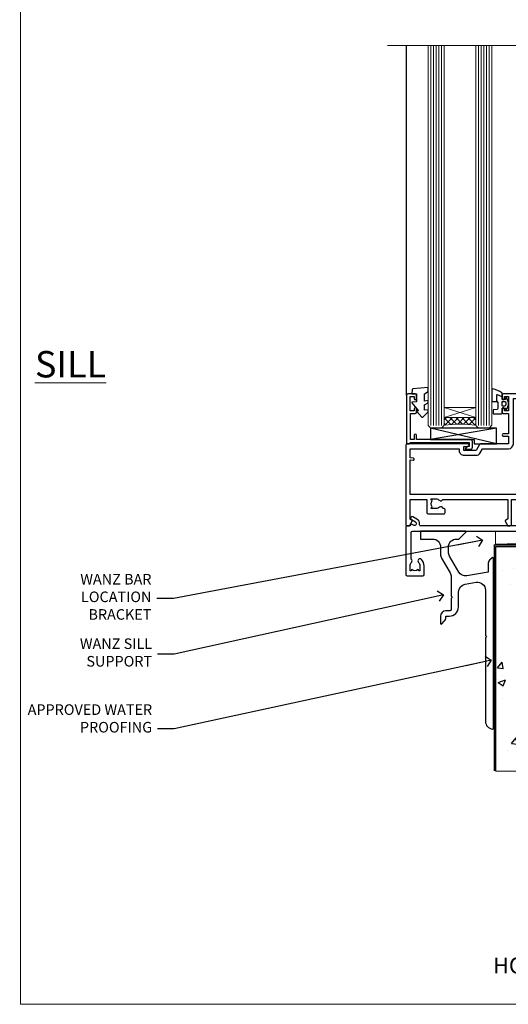
# Model space of a CAD drawing. Units: millimetres. Extents: x -33 to 11353, y -265 to 1143.
# Drawn here: x 8400 to 8585, y 0 to 373 of the extents above; entities that cross this region are included whole.
import ezdxf
from ezdxf import colors
from ezdxf.entities.mleader import LeaderData, LeaderLine
from ezdxf.math import Vec2, Vec3

# ---------------------------------------------------------------- set-up
doc = ezdxf.new("R2010")
doc.units = ezdxf.units.MM
doc.linetypes.add('Dashed', pattern=[564.4444465637206, 282.2222232818604, -282.2222232818602])
doc.layers.get('Defpoints').update_dxf_attribs({"color": 8})
doc.layers.add('Aluminium Systems Ltd Joinery Detail', color=7, linetype='Continuous')
doc.layers.add('Aluminium Systems Ltd Notes', color=7, linetype='Continuous')
doc.layers.add('No Print', color=7, linetype='Continuous', plot=False)
doc.styles.add('ASL TXT 50', font='romans.shx', dxfattribs={"height": 100})
doc.styles.get("Standard").update_dxf_attribs({"font": 'arial.ttf'})

# ---------------------------------------------------------------- blocks, each defined once
blk = doc.blocks.new('Horizontal Profile Metal CC Cladding Title')
at = {"layer": 'Aluminium Systems Ltd Joinery Detail', "lineweight": 5, "insert": (-259.173069248387, 6.455337110828623), "char_height": 9.375, "width": 553.0825377109722, "attachment_point": 1, "style": 'ASL TXT 50'}
blk.add_mtext('\\pxqc;{\\fArial|b0|i0|c0|p34;\\H0.64x;HORIZONTAL PROFILE METAL ON TIMBER FRAMING}', dxfattribs=at)
blk = doc.blocks.new('Horizontal Profile Metal CC Concrete Floor Sill AC40')
at = {"elevation": 1.000000000000001, "flags": 128}
blk.add_lwpolyline([(14.08149587363914, 13.81389147031587), (14.08149587363914, 10.81389130235402), (18.61838704553702, 10.81389130235402, -0.4142135594537171), (21.61838704553702, 7.813891332256389), (21.6183870732184, 5.036647887303843, 0.1316524950523638), (22.02031086186525, 3.53664791720621), (25.21646343829707, -1.999250733913868, -0.1316524975873986), (25.61838722694301, -3.499250733913868), (25.61838722694301, -10.88610889268966), (26.01838722694356, -11.2861088926893), (25.61838722694301, -11.68610889268894), (25.61838722694301, -15.88610889268966, -0.414213562373095), (25.11838722694301, -16.38610889268966), (23.61838702617479, -16.38610889268966, 0.4142135552018988), (21.61838702617479, -18.38610884372065), (21.61838695884398, -21.13610888656876, 0.6681786467731159), (22.0451636541402, -21.31288558798587), (23.03260057569059, -20.32544866643548, 0.1989123610164761), (23.61838701331726, -18.91123515303116), (23.61838702617479, -18.38610889268966), (24.9183872269432, -18.38610889268966, 0.414213562373095), (28.4183872269432, -14.88610889268966), (28.4183872269432, -9.278102959269745, -0.3639702342662045), (30.89744269394305, -6.323679700233697), (35.09744245522415, -5.583106423349818, -0.4663076581550061), (38.6183869882243, -8.537529682387685), (38.6183869882243, -25.78610869764452), (39.01838698822485, -26.18610869764598), (38.6183869882243, -26.58610869764561), (38.6183869882243, -58.19749591011896, 0.387794582408805), (41.34565971549728, -61.1850734965119, 0.4411354715973586), (41.6183869882243, -60.93610869764598), (41.6183869882243, 3.560337911761962, 0.6681786379192989), (41.19161029292809, 3.737114607058174), (40.20417342585097, 2.749677739981053, 0.1989123673796589), (39.6183869882243, 1.335464177609538), (39.6183869882243, -1.739662088239129), (31.62386257353864, -3.149312440480571, -0.3152987888789799), (28.50484182918444, -1.694889181442704), (25.02031077687116, 4.340495641714369, -0.1316524975873984), (24.6183869882243, 5.840495641714369), (24.6183869882243, 7.813891302354023, -0.4142135623731116), (27.6183869882243, 10.81389130235402), (28.51483359763097, 10.81389130235402, 0.1989123673803447), (28.69161029292809, 10.88711460705781), (31.19161029292809, 13.38711460705781, 0.6681786379192407), (31.01483359763097, 13.81389130235402), (14.08149587363914, 13.81389130235402)], format="xyb", dxfattribs=at)
blk = doc.blocks.new('_Open90')
at = {"color": 0, "linetype": 'ByBlock', "lineweight": -2}
for p, q in [((0, 0), (-2.439666651745029, 0)), ((-0.5, 0.5), (0, 0)), ((0, 0), (-0.5, -0.5))]:
    blk.add_line(p, q, dxfattribs=at)
blk = doc.blocks.new('Horizontal Profile Metal CC AC40 Floor Liner Stacker')
at = {"layer": 'Aluminium Systems Ltd Joinery Detail', "color": 0, "lineweight": 5}
blk.add_line((-135.5156314701126, -6.200681562446334, 1.000000000000006), (19.42753972134778, -1.200187544051005, 1.00000000000001), dxfattribs=at)
at = {"layer": 'Aluminium Systems Ltd Joinery Detail', "color": 0, "lineweight": 5, "elevation": 1.000000000000013}
blk.add_lwpolyline([(-135.5156314701126, -6.200681562446334), (19.42753972133869, -6.200681562440877), (19.42753972134778, -1.200187544051005), (-135.515631470118, -1.200187544054643)], close=True, dxfattribs=at)
blk = doc.blocks.new('Page Layout')
at = {"layer": 'Aluminium Systems Ltd Joinery Detail', "color": 8, "lineweight": 5}
blk.add_lwpolyline([(0, 694.6394637946069), (0, 0), (553.0825377109722, 0), (553.0825377109722, 694.6394637946069)], close=True, dxfattribs=at)
blk = doc.blocks.new('Page Layout Group')
at = {"layer": 'No Print'}
blk.add_blockref('Page Layout', (8400, 0), dxfattribs=at)
blk = doc.blocks.new('C438-21617')
at = {"flags": 128}
blk.add_lwpolyline([(1.499999967791013, 3.699999993124436), (1.499999967791013, 13.49999999312371), (3.299999967819844, 13.49999999312337, 0.4142135623720295), (3.799999967820185, 13.99999999312189), (3.799999967819844, 15.29999999312662, 0.9999999999999999), (2.899999967825664, 15.29999999312662), (2.899999967825664, 14.49999999312371), (1.399999967825664, 14.49999999312371), (1.399999967825664, 19.99999999312371), (2.899999967825664, 19.99999999312371), (2.899999967825664, 19.19999999312807, 0.9999999999999999), (3.799999967819844, 19.19999999312807), (3.799999967819844, 20.49999999312371, 0.414213562373095), (3.299999967819844, 20.99999999312371), (0.4999999678196616, 20.99999999312371, 0.414213562373095), (-3.218033839402779e-08, 20.49999999312371), (-3.218033839402779e-08, 2.199999993124436, 0.4142135623724291), (0.1999999678199345, 1.999999993123708), (0.9999999678196616, 1.999999993123708), (1.499999967819662, 2.499999993123708), (23.79999996782121, 2.499999993123708), (23.79999996782121, 0.9999999931237085), (23.01714196782072, 0.9999999931237085), (22.35856332405942, 0.3414213493592229, 0.6681786379198802), (22.49998468029557, -6.876291536173085e-09), (24.24998996782128, -6.876291536173085e-09, 0.414213562373095), (24.99998996782128, 0.7499999931237085), (24.99998996782128, 2.949999993124436, 0.414213562373095), (24.24998996782128, 3.699999993124436), (3.799999967823425, 3.699999993124436), (3.799999967823481, 5.299999993122867, 0.9999999999999999), (2.999999967824209, 5.299999993122867), (2.999999967824266, 3.699999993124436)], format="xyb", close=True, dxfattribs=at)
blk = doc.blocks.new('CO112-Comp')
blk.add_lwpolyline([(-2.40000000000007, 2.549999999999727), (-4.173214521477782, 3.376863510916451, 0.5486187866266629), (-4.600000000000001, 3.104971174805428), (-4.600000000000115, 1.174264068711523, 0.1989123673796485), (-4.512132034356092, 0.9621320343555908), (-4.187867965644138, 0.6378679656437498, -0.1989123673796545), (-4.100000000000229, 0.4257359312878179), (-4.100000000000001, -1.867621053448261, -0.3888787318529966), (-4.373853277175705, -2.166479462875827), (-5.62614672282448, -2.27604094277774, 0.3888787318529857), (-5.900000000000297, -2.574899352205307), (-5.900000000000183, -3.500000000000227, 0.414213562373095), (-5.600000000000229, -3.800000000000182), (-2.700000000000138, -3.800000000000182, 0.4142135623730795), (-2.40000000000007, -3.500000000000227), (-2.40000000000007, -1.650000000000205), (-1.200000000000252, -1.650000000000205), (-1.200000000000252, -2.000000000000227, 0.8512240770329532), (-0.6153026492116638, -2.094590794763576), (-0.07651324605726728, -0.4729539738173116, 0.1617773616314338), (-0.07651324605726728, 0.4729539738173116), (-0.6153026492115501, 2.094590794763576, 0.8512240770330307), (-1.200000000000138, 1.999999999999773), (-1.200000000000138, 1.64999999999975), (-2.40000000000007, 1.64999999999975), (-2.40000000000007, 3.899999999999864, 0.2573433522284663), (-2.539810225881284, 4.153651801230905, 0.08655377045350035), (-6.035137328684941, 5.592904137679353, 0.4795836626625757), (-6.399999999999956, 5.299999999999727), (-6.400000000000183, 1.099999999999682, 0.4142135623730932), (-6.100000000000229, 0.7999999999997272), (-4.350000000000229, 0.7999999999997272)], format="xyb")
blk.add_lwpolyline([(-1.333387482443846, 0.7499999999997726), (-2.299999999999819, 0.7499999999997726, 0.414213562373095), (-2.599999999999887, 0.4499999999998181), (-2.600000000000001, -0.4500000000002728, 0.4142135623731504), (-2.300000000000046, -0.7500000000002274), (-1.33338748244396, -0.7500000000002274, 0.3230919796660772), (-1.04869013165544, -0.5445907947637352), (-0.9306052984229392, -0.1891815895269247, 0.1617773616314338), (-0.9306052984228255, 0.1891815895269247), (-1.048690131655213, 0.5445907947632804, 0.3230919796661059)], format="xyb", close=True)
blk = doc.blocks.new('EL272')
for p, q in [((25, 6), (0, 1.700000000000003)), ((25, 0), (0, 6))]:
    blk.add_line(p, q)
blk.add_lwpolyline([(16.5, 0), (25, 0), (25, 6), (0, 6), (0, 1.700000000000003), (16.5, 1.700000000000003)], close=True)
blk = doc.blocks.new('DY445')
blk.add_lwpolyline([(4.749999978884219, 8.84397432038677), (6.249999978884219, 9.781278348250755), (6.249999978884226, 11.28127834825076), (0.3278039087574705, 10.7631533289369, 0.3639702342661976), (0.1459961176886502, 10.58134553786808), (-2.111577046548518e-08, 8.912602035332263), (1.749999978884219, 8.912602035332256), (1.749999978884226, 5.912602035332263), (-2.111577046548518e-08, 5.759496874161904), (-2.111577046548518e-08, 5.459496874161893), (2.488722065170698, 2.493553386861443), (1.949999978884229, 2.446421311520339), (1.949999978884229, 2.146421311520335), (3.751061303803276, 7.065573015552218e-09), (4.1545633216341, 7.065573015552218e-09), (6.249999978884219, 2.022622564681807), (6.249999978884205, 2.822622564681811), (4.749999978884226, 2.691389569392932), (4.749999978884219, 4.774702138350111), (6.249999978884212, 5.506301021198897), (6.249999978884212, 6.306301021198916), (4.749999978884219, 6.175068025910026)], format="xyb", close=True)
blk = doc.blocks.new('F086-21704')
at = {"flags": 128}
blk.add_lwpolyline([(204.0000002024625, 19.0000000908841), (203.400000202463, 19.60000009088355), (196.4000002024621, 19.60000009088355), (196.0000002024625, 19.20000009088392), (195.600000202462, 19.60000009088446), (188.600000202462, 19.60000009088446), (188.0000002024625, 19.00000009088501), (174.800000202439, 19.00000009088501), (174.800000202439, 27.91716810161699, 0.1989123673796144), (174.7414215586758, 28.0585894578536), (173.8585788462013, 28.94143217032899, 0.1989123673796654), (173.7171574899638, 29.0000108140913), (173.6000002024383, 29.0000108140913, 0.4142135623729702), (173.4000002024385, 28.80001081409148), (173.4000002024385, 19.00000009088501), (170.3999987913074, 19.00000009088501), (170.3999987913074, 21.30000009088428, 0.9999999999999999), (168.9999987913078, 21.30000009088428), (168.9999987913078, 19.00000009088501), (5.653731818748213, 19.0000000908841, -0.459252922683563), (5.159443193315269, 19.5753576038943, 0.3089224212103002), (4.20671755413224, 21.55800144201032), (2.699999296885665, 22.42790563343272, 0.9999999999992774), (2.09999929688172, 21.38867514889455), (3.606717554127329, 20.51877095746943, -0.9999999999999057), (2.856717554122781, 19.21973285179607), (2.101331385246169, 19.65585525974177, 0.414213562374644), (1.82812630448808, 19.58265017898438), (1.491733119281719, 19.0000000908841), (0.5000002024615355, 19.0000000908841, 0.414213562373095), (2.024615355367132e-07, 18.5000000908841), (2.024615355367132e-07, 0.5000000908841002, 0.4142135623730367), (0.5000002024615355, 9.08841002456029e-08), (6.400000202460262, 9.08841002456029e-08, 0.414213562373095), (6.900000202460262, 0.5000000908841002), (6.900000202460262, 3.850000090882645, 0.1952598447288652), (5.923585108120108, 6.254969469999324, 0.9999999999999934), (4.776415296800053, 5.139621352147628, -0.1952598447288652), (5.300000202459898, 3.850000090882645), (5.300000202459898, 2.0000000908841), (5.002334520138731, 2.0000000908841), (4.639157280380289, 2.432817871113116, -0.3639702342664373), (2.260843124541509, 2.43281787111404), (1.897665884782157, 2.0000000908841), (1.60000020246099, 2.0000000908841), (1.600000202462809, 3.850000090882645, -0.1952598447288584), (2.123585108123564, 5.139621352147628, 0.4661235400386935), (2.000000202461536, 6.35873323884077), (2.000000202461536, 16.5000000908841, -0.414213562373095), (2.500000202461536, 17.0000000908841), (203.5000002024616, 17.0000000908841, 0.414213562373095), (204.0000002024616, 17.5000000908841)], format="xyb", close=True, dxfattribs=at)
blk = doc.blocks.new('A735-21636')
at = {"flags": 128}
for points in [[(173.0000001374233, 49.50001121620853, 0.414213562373095), (172.5000001374233, 50.00001121620853), (169.5000011374255, 50.00001121620853, 0.414213562373095), (169.0000011374255, 49.50001121620853), (169.0000011374255, 47.90001521620771, 0.9999999999999999), (169.9999991374248, 47.90001521620771), (169.9999991374248, 49.00001321620557), (171.5000001374233, 49.00001321620557), (171.5000001374215, 41.30002821620629), (169.9999991374248, 41.30002821620629), (169.9999991374248, 42.40002521620745, 0.9999999999999999), (168.9999991374248, 42.40002521620745), (168.9999991374269, 39.1513840706245, 1.001507643110852), (169.8999970948274, 39.15002821620847), (169.8999970948176, 39.90002821620847), (171.5000001374215, 39.90002821620847), (171.5000001374215, 26.9000186195296), (169.8999970948176, 26.9000186195296), (169.8999970948269, 27.65001861953324, 1.001507643108839), (168.9999991374346, 27.64866276510993), (168.999999137423, 26.4000186195296, 0.414213562373095), (169.499999137423, 25.9000186195296), (170.5000001374219, 25.90001861953051, -0.4142135623733115), (171.0000001374223, 25.40001861953051), (171.0000001374186, 11.80001121620137), (120.8999991374296, 11.80001121619962), (120.8999991374295, 25.90001861958235), (123.5000011374237, 25.90001861958235, 0.414213562373095), (124.0000011374237, 26.40001861958235), (124.0000011374253, 27.64866276516086, 1.001507643107836), (123.100003180032, 27.65001861958326), (123.1000031800309, 26.90001861958235), (121.5000061374326, 26.90001861957963), (121.5000061374333, 27.65001861957963, 0.4146548769781905), (121.049328209456, 28.10001810892744), (120.8999996374243, 28.10001810892744), (120.8999996374243, 38.70002872691158), (121.0493282094587, 38.70002872691158, 0.4146548769781904), (121.5000061374333, 39.1500282162594), (121.5000061374326, 39.9000282162594), (123.1000031800309, 39.9000282162594), (123.1000031800302, 39.1500282162594, 1.001507643109856), (124.0000011374235, 39.15138407067634), (124.0000011374237, 42.40002521625838, 0.9999999999999999), (123.0000011374237, 42.40002521625838), (123.0000011374237, 41.30002821625904), (121.5000041374247, 41.30002821625904), (121.5000041374247, 42.40002521625838, 0.414213562373095), (121.0000041374247, 42.90002521625838), (120.8999996374225, 42.90002521625838), (120.8999996374225, 47.40001621625716), (121.000005137425, 47.40001621625716, 0.414213562373095), (121.5000041374254, 47.90001521625898), (121.5000041374247, 49.00001321625832), (123.0000011374237, 49.00001321625832), (123.0000011374219, 47.90001521625864, 0.9999999999999999), (123.9999991374248, 47.90001521625864), (123.9999991374248, 49.50001121625856, 0.414213562373095), (123.4999991374248, 50.00001121625856), (116.5000001374252, 50.00001121625947, 0.414213562373095), (116.0000001374252, 49.50001121625947), (116.0000001374252, 47.90001521625864, 0.9999999999999999), (116.9999981374245, 47.90001521625864), (116.9999981374245, 49.00001321625832), (118.4999951374253, 49.00001321625832), (118.4999951374235, 47.90001521625864, 0.414213562373095), (118.9999941374249, 47.40001621625716), (119.0999996374275, 47.40001621625716), (119.0999996374276, 42.90002521625838), (118.9999951374253, 42.90002521625838, 0.414213562373095), (118.4999951374257, 42.40002521625861), (118.4999951374253, 41.30002821625904), (116.9999981374245, 41.30002821625904), (116.9999981374245, 42.40002521625838, 0.9999999999999999), (115.9999981374245, 42.40002521625838), (115.9999981374243, 39.15138407067543, 1.001507643110867), (116.8999960948184, 39.1500282162594), (116.8999960948191, 39.9000282162594), (118.4999931374173, 39.9000282162594), (118.4999931374167, 39.1500282162594, 0.4146548769781904), (118.950671065394, 38.70002872691158), (119.0999996374257, 38.70002872691158), (119.0999996374257, 28.10001810892744), (118.9506710653912, 28.10001810892744, 0.4146548769781905), (118.4999931374167, 27.65001861957963), (118.4999931374155, 26.90001861958235), (116.8999960948191, 26.90001861958235), (116.8999960948188, 27.65001861958235, 1.001507643108839), (115.9999981374238, 27.64866276516086), (115.9999981374245, 26.40001861958235, 0.414213562373095), (116.4999981374245, 25.90001861958235), (119.1000008159835, 25.90001861958235), (119.1000008159835, 11.80001121620417), (68.5000001374284, 11.80001121620417), (68.5000001374288, 25.90001861953142), (70.50000013743062, 25.9000186195296, 0.4142135623752261), (71.00000013743244, 26.40001861953142), (71.00000013742448, 27.64866276510993, 1.001507643108839), (70.10000218002853, 27.65001861953324), (70.10000218003785, 26.9000186195296), (68.50000013742698, 26.9000186195296), (68.50000013742698, 39.90002821620847), (70.10000218003239, 39.90002821620847), (70.10000218002807, 39.15002821620756, 1.001507643109849), (71.00000013742493, 39.1513840706245), (71.00000013742516, 42.40002521620745, 0.9999999999999999), (70.00000013742516, 42.40002521620745), (70.00000013742516, 41.30002821620629), (68.50000013742516, 41.30002821620629), (68.50000013742516, 49.00001321620557), (70.00000013742516, 49.00001321620557), (70.00000013742539, 47.90001621620713, 0.9999999999990904), (71.00000013742493, 47.90001621620804), (71.00000013742516, 49.50001121619762, 0.414213562373095), (70.50000013742516, 50.00001121619762), (37.00000013750883, 50.00001121619762, 0.414213562373095), (36.50000013750883, 49.50001121619762), (36.50000013750883, 48.20001121620199, 0.9999999999999999), (37.40000013750301, 48.20001121620199), (37.40000013750301, 49.00001121619762), (38.90000013750301, 49.00001121619762), (38.90000013750301, 43.50001121619762), (37.40000013750301, 43.50001121619762), (37.40000013750301, 44.30001121620053, 0.9999999999999999), (36.50000013750883, 44.30001121620053), (36.50000013750878, 43.00001121619762, 0.414213562373095), (37.00000013750883, 42.50001121619756), (38.90000013750301, 42.50001121619762), (38.90000013750301, 34.80001121620053), (36.90000013751029, 34.80001121620053, 0.9999999999999999), (36.90000013751029, 34.00001121619762), (38.90000013750301, 34.00001121619762), (38.90000013750301, 31.00001121619762), (28.28867554613004, 31.00001121619771, 0.2679491924316804), (27.85566284423882, 30.75001121619768), (26.55662473855824, 28.50001121619762), (22.00000041153595, 28.50001121619762), (22.00000041153595, 30.00001121619762), (23.50000041153595, 30.00001121619762, 0.9999999999999999), (23.50000041153595, 31.00001121619762), (0.500000137423342, 31.00001121619762, 0.414213562373095), (1.374233420392557e-07, 30.50001121619762), (1.374266958009684e-07, 0.5000000361748533, 0.4142135623730617), (0.5000001374266958, 3.617491017848806e-08), (1.333966911918196, 3.617491017848806e-08), (2.373203807034031, 1.800011139625298, 0.4142135623689608), (2.29999872627431, 2.073216220381951), (1.59999872628083, 2.47736140881598), (1.599998726284468, 10.00001121620672), (7.950000137427168, 10.00001121620768), (7.950000137427367, 5.000011216202893, 0.4142135623720295), (8.45000013742532, 4.50001121620312), (14.35000013742462, 4.50001121620636, 0.414213562373095), (14.85000013742439, 5.000011216206531), (14.85000013742439, 6.000011216206531, 0.414213562373095), (14.35000013742439, 6.500011216206531), (14.04573142875034, 6.500011216205721, 0.6408239254472213), (12.6896213986908, 7.023596121867925, -0.1952598447288622), (11.40000013742582, 6.50001121620744), (9.550000137427276, 6.50001121620744), (9.550000137427276, 6.797676898528607), (9.982817917655979, 7.160854138286794, -0.363970234266435), (9.982817917656888, 9.53916829412627), (9.550000137427276, 9.902345533885182), (9.550000137427276, 10.20001121620635), (11.40000013742582, 10.20001121620625, -0.1952598447288623), (12.6896213986908, 9.676426310544073, 0.554219199095933), (14.00722966529659, 10.00001121620852), (38.60000013742314, 10.00001121620853), (38.60000013742317, 2.592820376595185), (37.70000013742589, 2.073205134326912, 0.4142135623808467), (37.62679505667313, 1.800000053566563), (38.66602555124825, 3.617491017848806e-08), (39.50000019257055, 1.281575379152855e-07, 0.4142135300680742), (40.00000013742243, 0.5000001281575379), (40.00000013742243, 10.00001121620853), (56.55000013742716, 10.00001121621412), (56.55000013742733, 5.000011216202893, 0.4142135623720295), (57.05000013742529, 4.50001121620312), (62.95000013742464, 4.50001121620636, 0.414213562373095), (63.45000013742435, 5.000011216206531), (63.45000013742435, 6.000011216206531, 0.414213562373095), (62.95000013742435, 6.500011216206531), (62.64573142875037, 6.500011216205721, 0.6408239254472213), (61.28962139869083, 7.023596121867925, -0.1952598447288622), (60.00000013742584, 6.50001121620744), (58.1500001374273, 6.50001121620744), (58.1500001374273, 6.797676898528607), (58.58281791765597, 7.160854138286794, -0.363970234266435), (58.58281791765688, 9.53916829412627), (58.1500001374273, 9.902345533885182), (58.1500001374273, 10.20001121620635), (60.00000013742584, 10.20001121620625, -0.1952598447288623), (61.28962139869083, 9.676426310544073, 0.5542192105843261), (62.60722967408543, 10.00001124292423), (79.99996573268396, 10.00001085335926), (79.99996573268396, 0.5000001281538999, 0.4142135300680742), (80.49996567753584, 1.281538999364784e-07), (81.33394031885808, 3.617127219968097e-08), (82.37317081343457, 1.800000053562144, 0.4142135623810403), (82.2999657326784, 2.073205134321952), (81.3999657326832, 2.592820376591874), (81.3999657326832, 10.00001121620127), (105.9927706095566, 10.00001121620397, 0.5542191990939724), (107.3103788761608, 9.676426310544059, -0.1952598447288622), (108.6000001374258, 10.20001121620453), (110.4500001374244, 10.20001121620635), (110.4500001374244, 9.902345533885182), (110.0171823571948, 9.539168294126256, -0.363970234266435), (110.0171823571957, 7.160854138286808), (110.4500001374244, 6.797676898528607), (110.4500001374244, 6.50001121620744), (108.6000001374258, 6.50001121620744, -0.1952598447288622), (107.3103788761608, 7.023596121867897, 0.6408239254472213), (105.9542688461013, 6.500011216205721), (105.6500001374279, 6.500011216206104, 0.414213562373095), (105.1500001374273, 6.000011216206531), (105.1500001374273, 5.000011216206531, 0.414213562373095), (105.6500001374273, 4.500011216206531), (111.5500001374243, 4.500011216203305, 0.4142135623720295), (112.0500001374243, 5.000011216202893), (112.0500001374245, 10.00001121620674), (133.0000001374193, 10.0000112162049), (133.0000001374193, 0.5000001281454871, 0.4142135300680742), (133.5000000822712, 1.28145487110487e-07), (134.3339747235935, 3.616285937368957e-08), (135.3732052181707, 1.80000005355528, 0.4142135623826703), (135.3000001374147, 2.07320513431506), (134.4000001374185, 2.592820376584243), (134.4000001374185, 10.00001121620127), (158.9927706095492, 10.00001121620399, 0.554219199094306), (160.3103788761533, 9.676426310543192, -0.1952598447288622), (161.6000001374183, 10.20001121620366), (163.4500001374169, 10.20001121620548), (163.4500001374169, 9.902345533884315), (163.0171823571873, 9.539168294125389, -0.363970234266435), (163.0171823571882, 7.160854138285941), (163.4500001374169, 6.79767689852774), (163.4500001374169, 6.500011216206573), (161.6000001374183, 6.500011216206573, -0.1952598447288622), (160.3103788761533, 7.02359612186703, 0.6408239254472213), (158.9542688460938, 6.500011216204854), (158.6500001374204, 6.500011216205237, 0.414213562373095), (158.1500001374198, 6.000011216205664), (158.1500001374198, 5.000011216205664, 0.414213562373095), (158.6500001374198, 4.500011216205664), (164.5500001374168, 4.500011216202438, 0.4142135623720295), (165.0500001374168, 5.000011216202026), (165.050000137417, 10.00001121620308), (171.4000015485549, 10.00001121620308), (171.4000015485586, 2.477361408811433), (170.7000015485651, 2.073216220378256, 0.4142135623696262), (170.6267964678093, 1.800011139621304), (171.6660269082409, 1.121600480757934e-05), (172.5000001374203, 1.121600496389874e-05, 0.4142135623730243), (173.0000001374202, 0.5000112160049355)], [(50.42641152210831, 45.06038995493408, 0.9999999999999999), (51.57358133342865, 43.9450418370824, 0.1952598447288622), (52.5499964277688, 46.35001121619906), (52.54999642776875, 48.20001121619761), (66.70000013742663, 48.20001121619761), (66.70000013742663, 25.80002941731009), (65.4359168244277, 25.59486270997054, 1.004500192607378), (65.56762648718848, 24.80578751592004), (66.70000013742288, 25.00002941731445), (66.70000013743419, 11.80001121620326), (1.600000137423706, 11.80001121620326), (1.600000137423706, 25.00002941731445), (2.732373787661857, 24.80578751592047, 1.004500192607407), (2.864083450422697, 25.59486270997051), (1.600000137423706, 25.80002941731009), (1.600000137423706, 29.20001121619761), (20.20000041153594, 29.20001121619761), (20.20000041153594, 28.50001121619762, 0.414213562373095), (22.00000041153595, 26.70001121619761), (26.55662473855824, 26.70001121619761, 0.2679491924307759), (28.11547046536907, 27.6000112161956), (29.03923089607639, 29.20001121619761), (38.90000013750301, 29.20001121619761, 0.414213562373095), (40.70000013750303, 31.00001121619762), (40.70000013750303, 48.20001121619761), (45.64999642777167, 48.20001121619761), (45.64999642777167, 46.35001121619906, 0.1952598447288622), (46.62641152211182, 43.9450418370824, 0.9999999999999999), (47.77358133343211, 45.06038995493408, -0.1952598447288622), (47.24999642777169, 46.35001121619906), (47.24999642776987, 48.20001121619761), (47.54766211009104, 48.20001121619761), (47.91083934984994, 47.76719343596803, -0.363970234266432), (50.2891535056894, 47.76719343596893), (50.65233074544761, 48.20001121619761), (50.94999642776878, 48.20001121619761), (50.94999642776878, 46.35001121619906, -0.1952598447288622)]]:
    blk.add_lwpolyline(points, format="xyb", close=True, dxfattribs=at)
blk = doc.blocks.new('AC40 Stacker Door Flush Track Sill')
at = {"layer": 'Aluminium Systems Ltd Joinery Detail', "lineweight": 5}
h = blk.add_hatch(dxfattribs=at)
h.set_pattern_fill('NET', color=256, scale=0.5, angle=-45.00000000000003)
h.set_pattern_definition([(314.9999999999999, (-1112.023703601355, -77.96448485212309), (1.122532015133645, 1.122532015133644), []), (44.99999999999994, (-1112.023703601355, -77.96448485212309), (-1.122532015133644, 1.122532015133645), [])])
edge = h.paths.add_edge_path(flags=16)
edge.add_line((-156.590880180278, 41.30239054218404), (-156.5908801802757, 41.21080847251582))
edge.add_arc((-167.1981387928208, 36.30239054213584), 11.68787841537862, 384.8319352716503, 385.3276199955537)
edge.add_line((-156.6337409466487, 41.30239054218404), (-156.590880180278, 41.30239054218404))
edge = h.paths.add_edge_path()
edge.add_arc((-152.5109816001132, -2.076263964413698), 41.40080368300143, 441.65171969990297, 458.3175604671623, ccw=False)
edge.add_line((-146.4999999998927, 38.88584835661172), (-146.4999999998927, 41.79678004880847))
edge.add_line((-146.4999999998927, 41.79678004880847), (-158.4999999998931, 41.79678004879392))
edge.add_line((-158.4999999998945, 41.79678004879392), (-158.4999999998934, 38.88906533007102))
at = {"layer": 'Aluminium Systems Ltd Joinery Detail'}
blk.add_line((-172.7999999998883, 50.29636545629896, -1.000000000000013), (-172.7999999998883, 182.7673525063698, 1), dxfattribs=at)
at = {"layer": 'Aluminium Systems Ltd Joinery Detail', "lineweight": 5, "ltscale": 3}
for p, q in [((-163.4999999998927, 38.79636545629987, -1.000000000000013), (-163.4999999998927, 182.7673525063698, 1)), ((-162.4999999998927, 38.79636545629987, -1.000000000000013), (-162.4999999998927, 182.7673525063698, 1)), ((-161.4999999998927, 38.79636545629987, -1.000000000000013), (-161.4999999998927, 182.7673525063698, 1)), ((-160.4999999998927, 38.79636545629987, -1.000000000000013), (-160.4999999998927, 182.7673525063698, 1)), ((-159.4999999998927, 38.79636545629987, -1.000000000000013), (-159.4999999998927, 182.7673525063698, 1)), ((-145.4999999998927, 38.79636545629623, -1.000000000000013), (-145.4999999998927, 182.7673525063698, 1)), ((-144.4999999998927, 38.79636545629623, -1.000000000000013), (-144.4999999998927, 182.7673525063698, 1)), ((-143.4999999998927, 38.79636545629623, -1.000000000000013), (-143.4999999998927, 182.7673525063698, 1)), ((-142.4999999998927, 38.79636545629623, -1.000000000000013), (-142.4999999998927, 182.7673525063698, 1)), ((-141.4999999998927, 38.79636545629623, -1.000000000000013), (-141.4999999998927, 182.7673525063698, 1))]:
    blk.add_line(p, q, dxfattribs=at)
at = {"layer": 'Aluminium Systems Ltd Joinery Detail', "lineweight": 5}
for p, q in [((-158.4999999998927, 45.66812102395929, -1.000000000000013), (-146.4999999998927, 41.79678004879392, -1.000000000000013)), ((-158.4999999998927, 41.79678004879392, -1.000000000000013), (-146.4999999998927, 45.66812102395929, -1.000000000000013))]:
    blk.add_line(p, q, dxfattribs=at)
at = {"layer": 'Aluminium Systems Ltd Joinery Detail', "linetype": 'Continuous', "lineweight": 5, "elevation": 1.000000000000003}
blk.add_lwpolyline([(17.05361229878508, 182.7673525063661), (-63.25763593682314, 182.7673525063661), (-64.12114126743654, 179.9047578914802), (-64.37114126743654, 185.5431873121094), (-65.27563933748934, 182.7673525063661), (-180.0017677551168, 182.7673525063661)], dxfattribs=at)
at = {"layer": 'Aluminium Systems Ltd Joinery Detail', "lineweight": 5}
for points in [[(-158.4999999998927, 182.7673525063698), (-158.4999999998927, 38.88982950171052), (-159.5030760844875, 37.79636545629987), (-163.4999383478189, 37.79636545629987), (-164.4999999998927, 38.79636545629987), (-164.4999999998927, 182.7673525063698)], [(-140.4999999998927, 182.7673525063698), (-140.4999999998927, 38.88982950170688), (-141.5030760844875, 37.79636545629623), (-145.4999383478189, 37.79636545629623), (-146.4999999998927, 38.79636545629623), (-146.4999999998927, 182.7673525063698)]]:
    blk.add_lwpolyline(points, dxfattribs=at)
blk.add_lwpolyline([(-158.4999999998927, 41.79678004879392), (-146.4999999998927, 41.79678004879392), (-146.4999999998927, 45.66812102395929), (-158.4999999998927, 45.66812102395929)], close=True, dxfattribs=at)
blk.add_arc((-152.4888965839655, -2.525916944839224, -1.000000000000013), 41.85045658126739, 81.77259702373195, 98.25812280927978, dxfattribs=at)
at = {"layer": 'Aluminium Systems Ltd Joinery Detail'}
for name, p in [('DY445', (-170.7452048535361, 41.892013864316, -1.000000000000013)), ('CO112-Comp', (-134.099999999893, 47.04636545629987, -1.000000000000013)), ('A735-21636', (-173.0000001374156, 0.7963653261727757, -1.000000000000013)), ('C438-21617', (-172.7999999677086, 29.79636546317565, -1.000000000000013)), ('EL272', (-163.6360059932013, 31.79636545629987, -1.000000000000013)), ('F086-21704', (-173.0000000036944, -18.2036346825453, -1.000000000000013))]:
    blk.add_blockref(name, p, dxfattribs=at)
blk = doc.blocks.new('190 Concrete Sill CC')
at = {"layer": 'Aluminium Systems Ltd Joinery Detail'}
h = blk.add_hatch(dxfattribs=at)
h.set_pattern_fill('AR-CONC', color=0, scale=0.15)
h.set_pattern_definition([(49.99999999999999, (-5457.434932796024, -2479.091774235296), (27.3277003494006, -2.390862830835463), [2.8575, -31.4325]), (355, (-5457.434932796024, -2479.091774235296), (-5.286513213745401, 28.65852678585527), [2.286, -25.1460876255]), (100.4514447, (-5455.157631746025, -2479.291012260296), (22.04118706355299, 26.26766278682927), [2.428501319999997, -26.71353668999997]), (46.18420000000002, (-5457.434932796024, -2471.471774235296), (40.66185613381948, -6.306349189909072), [4.286249999999983, -47.14874999999986]), (96.63555760999992, (-5454.046447796024, -2471.997299235296), (35.61062010772545, 37.11391868965823), [3.642753471, -40.070341224]), (351.1841511700001, (-5457.434932796024, -2471.471774235296), (35.61062010974656, 37.11391868782989), [3.4289950605, -37.718959788]), (21, (-5453.624932796024, -2473.376774235296), (22.74215869036987, -15.33977972806314), [2.8575, -31.4325]), (326.0000000000001, (-5453.624932796024, -2473.376774235296), (9.27030425214706, 27.62819491834789), [2.286, -25.146]), (71.45144499999999, (-5451.729752906024, -2474.655089220296), (32.01246289180742, 12.28841533288579), [2.42850132, -26.71349064]), (37.50000000000001, (-5457.434932796024, -2479.091774235296), (0.4632904875887724, 12.68325583097297), [0, -24.8412, 0, -25.527, 0, -25.24125]), (7.499999999999999, (-5457.434932796024, -2479.091774235296), (10.02294937654586, 15.02708622271793), [0, -14.5542, 0, -24.2697, 0, -9.62025]), (327.5, (-5465.931232796024, -2479.091774235296), (20.33858927503071, -0.8593115989010186), [0, -9.525, 0, -29.718, 0, -39.4335]), (317.5, (-5469.741232796024, -2479.091774235296), (22.21937720790271, 3.813973654999952), [0, -12.3825, 0, -19.7358, 0, -28.0035])])
edge = h.paths.add_edge_path()
edge.add_line((79.90697574887963, 123.4398328389634), (79.90697574887963, 38.36463648730296))
edge.add_spline(control_points=[(79.90697574887963, 38.36463648730296), (284.2771935791079, 36.48963036929308), (297.4001844048016, 58.95652257074835), (305.5171239330102, 85.90666112757572), (304.4240938346629, 114.8122916636212), (306.9755145500894, 123.4398328389634)], knot_values=[177.5374711285022, 177.5374711285022, 177.5374711285022, 177.5374711285022, 227.4554214681907, 263.561820159277, 289.1848904794058, 289.1848904794058, 289.1848904794058, 289.1848904794058], degree=3, periodic=0)
edge.add_line((306.9755145500876, 123.4398328389634), (79.90697574887963, 123.4398328389634))
at = {"layer": 'Aluminium Systems Ltd Joinery Detail', "color": 0}
blk.add_line((79.90697574887963, 123.4398328389634), (79.90697574887963, 38.36463648727658), dxfattribs=at)
at = {"layer": 'Aluminium Systems Ltd Joinery Detail', "color": 0, "linetype": 'Dashed', "ltscale": 0.01, "const_width": 0.5, "elevation": -1.000000000000007}
blk.add_lwpolyline([(79.40697574887963, 38.36463648727658), (79.40697574887963, 123.9398328389634), (305.3861079027865, 123.9398328389634)], dxfattribs=at)
at = {"layer": 'Aluminium Systems Ltd Joinery Detail', "color": 0, "elevation": -1.000000000000007}
blk.add_lwpolyline([(79.90697574887963, 38.36463648727658), (79.90697574887963, 123.4398328389634), (306.9755145500894, 123.4398328389634)], dxfattribs=at)
at = {"layer": 'Aluminium Systems Ltd Joinery Detail', "color": 0}
blk.add_open_spline([(79.90697574887963, 38.36463648730296), (284.2771935791079, 36.48963036929308, -1.000000000000001), (297.4001844048016, 58.95652257074835, -1.000000000000004), (305.5171239330102, 85.90666112757572, -0.9999999999999978), (304.4240938346629, 114.8122916636212, -1.000000000000013), (306.9755145500894, 123.4398328389634, -1.000000000000021)], degree=3, knots=[177.5374711285022, 177.5374711285022, 177.5374711285022, 177.5374711285022, 227.4554214681907, 263.561820159277, 289.1848904794058, 289.1848904794058, 289.1848904794058, 289.1848904794058], dxfattribs=at)
blk = doc.blocks.new('Horizontal Profile Metal CC Concrete Floor Sill Text AC40')
at = {"layer": 'Aluminium Systems Ltd Notes', "color": 3, "lineweight": 5, "ltscale": 0.12}
ml = blk.add_multileader_mtext('Standard', dxfattribs=at)
ml.set_content('WANZ BAR LOCATION BRACKET', color=3)
ml.set_leader_properties(color=8)
ml.set_arrow_properties(name='OPEN90')
ml.build(insert=Vec2(0, 0))
ml.multileader.update_dxf_attribs({"text_left_attachment_type": 2, "text_right_attachment_type": 2})
ctx = ml.context
ctx.base_point, ctx.plane_origin, ctx.plane_x_axis, ctx.plane_y_axis = Vec3(-11.17486923035936, 94.56921813578421), Vec3(-56.7215991449275, 4.56770753605997), Vec3(1, 6.272100648795525e-15), Vec3(-6.272100648795525e-15, 1)
ctx.left_attachment, ctx.right_attachment, ctx.text_align_type = 2, 2, 2
notes = []
notes.append((ctx, [(1, (1, 1, 0), (28.4699062249183, 94.56921813578447), (-1, -6.272100648795526e-15), 6.291433026901132, [(0, [(145.5427506378819, 116.6748233373764)], 0, [])])]))
ctx.mtext.insert, ctx.mtext.text_direction, ctx.mtext.rotation, ctx.mtext.width, ctx.mtext.defined_height, ctx.mtext.alignment, ctx.mtext.line_spacing_style, ctx.mtext.flow_direction = Vec3(20.17847319801785, 103.9025514691184), Vec3(1, 6.272100648795525e-15), 6.272100648795525e-15, 49.87981264959166, 9.448686068864237, 3, 2, 5
ml = blk.add_multileader_mtext('Standard', dxfattribs=at)
ml.set_content('WANZ SILL SUPPORT', color=3)
ml.set_leader_properties(color=8)
ml.set_arrow_properties(name='OPEN90')
ml.build(insert=Vec2(0, 0))
ml.multileader.update_dxf_attribs({"text_left_attachment_type": 2, "text_right_attachment_type": 2})
ctx = ml.context
ctx.base_point, ctx.plane_origin = Vec3(-10.7987600203309, 73.49422144011078), Vec3(195.3193780566999, 132.945444339035)
ctx.left_attachment, ctx.right_attachment, ctx.text_align_type = 2, 2, 2
notes.append((ctx, [(0, (1, 1, 0), (28.72324287399897, 73.49422144011078), (-1, 0), 6.291443549172982, [(0, [(130.6738881360725, 95.92937051859735)], 0, [])])]))
ctx.mtext.insert, ctx.mtext.width, ctx.mtext.alignment, ctx.mtext.line_spacing_style, ctx.mtext.flow_direction = Vec3(20.43179932482599, 79.49422144011078), 49.87980212732327, 3, 2, 5
ml = blk.add_multileader_mtext('Standard', dxfattribs=at)
ml.set_content('APPROVED WATER PROOFING', color=3)
ml.set_leader_properties(color=8)
ml.set_arrow_properties(name='OPEN90')
ml.build(insert=Vec2(0, 0))
ml.multileader.update_dxf_attribs({"text_left_attachment_type": 2, "text_right_attachment_type": 2})
ctx = ml.context
ctx.base_point, ctx.plane_origin = Vec3(-12.32399876521369, 45.18235145701874), Vec3(133.3263396293814, 78.28276207059025)
ctx.left_attachment, ctx.right_attachment, ctx.text_align_type = 2, 2, 2
notes.append((ctx, [(1, (1, 1, 0), (28.72324287399897, 45.18235145701874), (-1, 0), 6.291443549171731, [(0, [(148.8248470366771, 71.20197444017322)], 0, [])])]))
ctx.mtext.insert, ctx.mtext.width, ctx.mtext.alignment, ctx.mtext.line_spacing_style, ctx.mtext.flow_direction = Vec3(20.4317993248269, 54.51568479035268), 49.87980212732418, 3, 2, 5
for ctx, leaders in notes:
    for number, flags, end, landing, length, lines in leaders:
        leader = LeaderData()
        leader.index, (leader.has_last_leader_line, leader.has_dogleg_vector, leader.attachment_direction) = number, flags
        leader.last_leader_point, leader.dogleg_vector, leader.dogleg_length = Vec3(end), Vec3(landing), length
        for number, points, colour, breaks in lines:
            line = LeaderLine()
            line.index, line.vertices, line.color, line.breaks = number, Vec3.list(points), colors.encode_raw_color(colour), breaks
            leader.lines.append(line)
        ctx.leaders.append(leader)

msp = doc.modelspace()

# ---------------------------------------------------------------- block references
at = {"layer": 'Aluminium Systems Ltd Joinery Detail'}
for name, p in [('AC40 Stacker Door Flush Track Sill', (8718.924150341296, 180.4288059343526, 1.000000000000013)), ('Horizontal Profile Metal CC AC40 Floor Liner Stacker', (8715.351713412701, 180.429143251913)), ('190 Concrete Sill CC', (8500, 50)), ('Horizontal Profile Metal CC Cladding Title', (8659.173069248385, 11.24086180826816))]:
    msp.add_blockref(name, p, dxfattribs=at)
at = {"layer": 'Aluminium Systems Ltd Joinery Detail', "linetype": 'Dashed'}
msp.add_blockref('Horizontal Profile Metal CC Concrete Floor Sill AC40', (8537.442023522022, 165.4149161500718), dxfattribs=at)
at = {"layer": 'Aluminium Systems Ltd Notes'}
msp.add_blockref('Horizontal Profile Metal CC Concrete Floor Sill Text AC40', (8429.448002802497, 59.09472886338699), dxfattribs=at)
at = {"layer": 'Defpoints'}
msp.add_blockref('Page Layout Group', (0, 0), dxfattribs=at)

# ---------------------------------------------------------------- texts
at = {"layer": 'Aluminium Systems Ltd Joinery Detail', "lineweight": 5, "insert": (8432.466786157793, 247.4301263046327, 1.000000000000004), "char_height": 10, "width": 56.32408846670543, "attachment_point": 3, "style": 'ASL TXT 50'}
msp.add_mtext('{\\fArial|b0|i0|c0|p34;\\LSILL}', dxfattribs=at)

doc.saveas('drawing.dxf')
